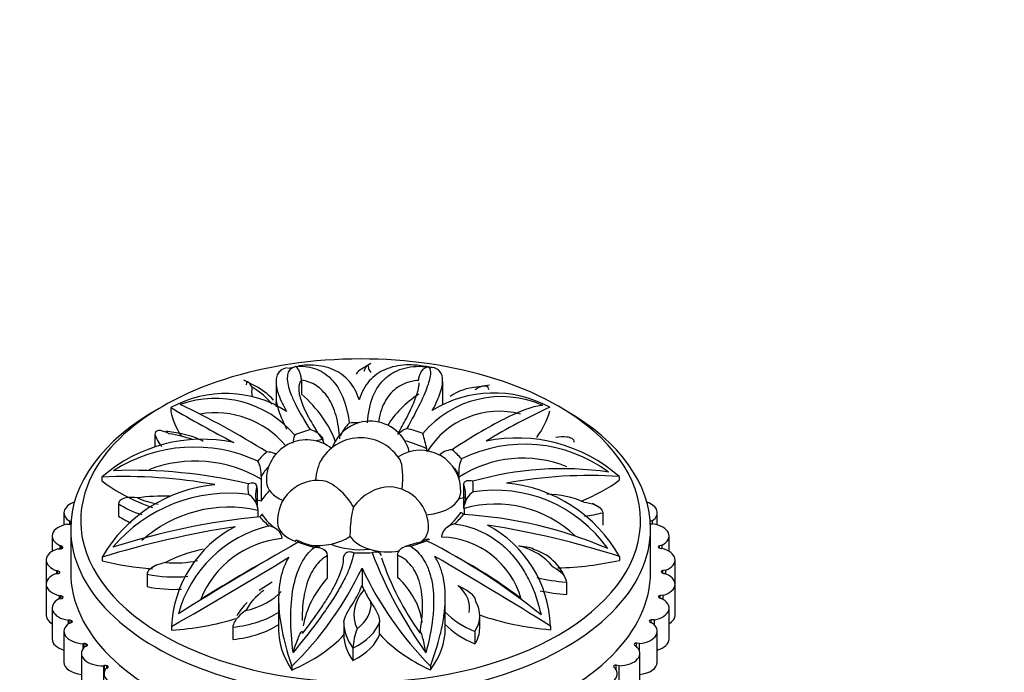
# Model space of a CAD drawing. Units: millimetres. Extents: x 0 to 1453, y 0 to 1728.
# Drawn here: x 272 to 311, y 565 to 591 of the extents above; entities that cross this region are included whole.
import ezdxf
from ezdxf import colors
from ezdxf.entities.mleader import LeaderData, LeaderLine
from ezdxf.math import Vec2, Vec3

# ---------------------------------------------------------------- set-up
doc = ezdxf.new("R2010")
doc.units = ezdxf.units.MM
doc.layers.add('DV7_Défaut', color=7, linetype='Continuous')
doc.layers.add('Défaut', color=7, linetype='Continuous')

# ---------------------------------------------------------------- blocks, each defined once
blk = doc.blocks.new('_DOT')
at = {"color": 0}
blk.add_line((0, 0), (-1, 0), dxfattribs=at)
at = {"color": 0, "const_width": 0.333}
blk.add_lwpolyline([(-0.1665, 0, 1), (0.1665, 0, 1)], format="xyb", close=True, dxfattribs=at)
blk = doc.blocks.new('SE6')
at = {"layer": 'DV7_Défaut', "color": 7, "linetype": 'Continuous'}
for p, q in [((282.837, 576.908), (282.598, 576.862)), ((285.884, 577.06), (285.515, 576.844)), ((288.316, 576.896), (288.153, 576.932)), ((281.287, 576.18), (280.846, 576.407)), ((283.133, 576.409), (283.134, 576.39)), ((283.134, 576.39), (283.134, 575.848)), ((282.124, 576.281), (282.124, 575.639)), ((288.733, 575.422), (288.733, 576.348)), ((290.592, 576.211), (290.094, 576.132)), ((282.124, 575.639), (282.124, 575.353)), ((277.953, 575.316), (277.953, 575.167)), ((277.319, 574.253), (277.319, 573.763)), ((284.013, 573.962), (283.995, 574.064)), ((284.013, 573.962), (284.013, 573.89)), ((288.122, 573.57), (288.107, 573.683)), ((275.212, 572.563), (275.212, 572.414)), ((281.536, 572.592), (281.531, 572.481)), ((289.378, 572.558), (289.371, 572.674)), ((289.378, 572.558), (289.378, 572.504)), ((295.736, 572.585), (295.736, 572.436)), ((281.37, 572.104), (281.367, 572.198)), ((281.37, 572.104), (281.37, 571.425)), ((281.531, 572.481), (281.531, 571.603)), ((289.565, 572.284), (289.562, 572.193)), ((289.562, 572.193), (289.562, 571.314)), ((275.879, 571.506), (275.879, 571.016)), ((281.393, 571.35), (281.397, 571.239)), ((289.378, 571.699), (289.378, 571.684)), ((289.589, 571.32), (289.592, 571.436)), ((289.589, 571.32), (289.589, 571.075)), ((295.012, 571.322), (294.673, 571.516)), ((273.713, 571.145), (273.713, 570.666)), ((281.397, 571.239), (281.397, 570.976)), ((295.08, 571.149), (295.08, 570.659)), ((297.245, 570.666), (297.245, 571.145)), ((273.828, 570.694), (273.95, 570.691)), ((273.941, 570.691), (273.941, 570.809)), ((273.973, 570.8), (273.941, 570.809)), ((273.973, 570.692), (273.973, 570.8)), ((297.058, 570.836), (296.968, 570.806)), ((297.035, 570.702), (297.071, 570.705)), ((297.058, 570.704), (297.058, 570.836)), ((273.245, 570.225), (273.245, 569.617)), ((273.979, 570.511), (273.979, 568.796)), ((282.345, 570.233), (282.357, 570.124)), ((288.699, 570.186), (288.711, 570.3)), ((296.979, 568.796), (296.979, 570.511)), ((297.713, 569.617), (297.713, 570.225)), ((273.562, 569.722), (273.562, 569.84)), ((273.596, 569.834), (273.562, 569.84)), ((273.596, 569.724), (273.596, 569.834)), ((273.647, 569.804), (273.647, 569.736)), ((283.86, 569.77), (283.619, 569.83)), ((287.727, 569.95), (287.239, 569.809)), ((297.443, 569.864), (297.329, 569.838)), ((297.329, 569.749), (297.329, 569.838)), ((297.443, 569.728), (297.443, 569.864)), ((273.479, 569.718), (273.601, 569.724)), ((275.222, 569.388), (275.222, 569.239)), ((284.137, 569.541), (284.153, 569.436)), ((284.153, 569.436), (284.153, 568.558)), ((284.8, 569.339), (284.819, 569.443)), ((286.946, 569.461), (286.964, 569.57)), ((286.946, 569.461), (286.946, 568.587)), ((295.746, 569.41), (295.746, 569.261)), ((297.387, 569.734), (297.423, 569.733)), ((273.009, 569.276), (273.009, 568.317)), ((277.357, 569.073), (277.071, 568.877)), ((297.95, 568.317), (297.95, 569.276)), ((273.374, 568.722), (273.493, 568.739)), ((273.426, 568.729), (273.426, 568.851)), ((273.462, 568.847), (273.426, 568.851)), ((273.462, 568.734), (273.462, 568.847)), ((273.519, 568.822), (273.519, 568.745)), ((277.011, 568.71), (277.011, 568.22)), ((285.534, 568.955), (285.534, 568.252)), ((297.584, 568.87), (297.465, 568.854)), ((297.465, 568.753), (297.465, 568.854)), ((297.497, 568.746), (297.532, 568.742)), ((297.584, 568.722), (297.584, 568.87)), ((273.009, 568.317), (273.009, 567.092)), ((281.966, 568.392), (281.459, 568.059)), ((293.639, 568.402), (293.639, 567.912)), ((297.95, 567.092), (297.95, 568.317)), ((273.535, 567.733), (273.535, 567.86)), ((273.571, 567.859), (273.535, 567.86)), ((273.571, 567.741), (273.571, 567.859)), ((273.634, 567.839), (273.634, 567.756)), ((297.479, 567.875), (297.358, 567.868)), ((297.358, 567.76), (297.358, 567.868)), ((297.479, 567.708), (297.479, 567.875)), ((273.515, 567.729), (273.629, 567.754)), ((282.226, 567.691), (282.226, 566.509)), ((288.835, 567.093), (288.835, 567.735)), ((297.362, 567.759), (297.396, 567.752)), ((273.245, 567.368), (273.245, 566.143)), ((288.835, 566.564), (288.835, 567.093)), ((290.203, 566.568), (290.203, 567.058)), ((297.713, 566.143), (297.713, 567.368)), ((273.924, 566.89), (273.888, 566.888)), ((273.888, 566.747), (273.888, 566.888)), ((273.9, 566.756), (274.007, 566.791)), ((273.924, 566.764), (273.924, 566.89)), ((273.991, 566.875), (273.991, 566.786)), ((277.981, 566.642), (277.981, 566.492)), ((284.814, 566.793), (284.814, 566.303)), ((286.234, 566.336), (286.234, 566.825)), ((293.005, 566.658), (293.005, 566.508)), ((296.985, 566.793), (297.018, 566.784)), ((297.008, 566.786), (297.008, 566.902)), ((297.13, 566.898), (297.008, 566.902)), ((297.13, 566.695), (297.13, 566.898)), ((273.713, 566.447), (273.713, 565.223)), ((280.412, 566.616), (280.412, 566.126)), ((290.012, 566.438), (290.012, 565.948)), ((297.245, 565.223), (297.245, 566.447)), ((274.511, 565.96), (274.476, 565.955)), ((274.476, 565.775), (274.476, 565.955)), ((274.511, 565.816), (274.511, 565.96)), ((274.521, 565.826), (274.618, 565.869)), ((274.581, 565.951), (274.581, 565.853)), ((296.374, 565.868), (296.404, 565.856)), ((296.424, 565.839), (296.424, 565.974)), ((296.544, 565.96), (296.424, 565.974)), ((296.544, 565.656), (296.544, 565.96)), ((274.403, 565.575), (274.403, 564.35)), ((285.171, 565.784), (285.171, 565.295)), ((296.555, 564.35), (296.555, 565.575)), ((275.322, 565.088), (275.289, 565.08)), ((275.289, 563.855), (275.289, 565.08)), ((275.322, 564.877), (275.322, 565.088)), ((275.394, 565.085), (275.394, 564.973)), ((288.248, 565.065), (288.248, 564.916)), ((295.617, 564.919), (295.617, 565.103)), ((295.732, 565.08), (295.617, 565.103)), ((295.732, 563.855), (295.732, 565.08)), ((275.365, 564.956), (275.45, 565.006)), ((282.748, 565.059), (282.748, 564.91)), ((295.517, 565.041), (295.517, 565.031)), ((295.542, 565.002), (295.568, 564.988))]:
    blk.add_line(p, q, dxfattribs=at)
for centre, radius, start, end in [((285.763, 576.355), 0.548, 116.933, 148.3391), ((287.888, 575.65), 1.31, 78.3309, 89.4701), ((280.123, 573.914), 2.547, 41.9379, 62.8117), ((290.279, 573.884), 2.256, 94.7242, 123.8102), ((280.122, 571.385), 4.49, 57.4006, 118.8872), ((279.716, 571.547), 4.135, 40.408, 109.6682), ((291.059, 571.725), 4.026, 65.928, 140.5391), ((290.764, 571.257), 4.638, 61.4945, 121.775), ((309.315, 628.917), 62.102, 239.66803, 242.29698), ((263.545, 544.39), 34.389, 58.0258, 64.5465), ((303.682, 552.221), 25.469, 114.8522, 121.2772), ((279.713, 571.471), 3.64, 40.161, 99.5607), ((290.963, 571.849), 3.321, 75.0072, 148.7871), ((285.855, 573.178), 1.6, 13.9282, 159.6493), ((286.075, 573.606), 1.515, 133.7274, 157.9211), ((279.209, 567.978), 6.083, 78.2793, 131.0754), ((249.489, 581.059), 34.068, 347.8891, 348.4316), ((285.479, 572.29), 1.831, 31.4354, 147.5925), ((261.009, 566.957), 27.92, 13.9392, 15.2147), ((291.681, 567.962), 6.15, 48.7455, 101.4641), ((278.879, 567.781), 5.97, 65.002, 122.4976), ((283.34, 572.438), 1.6, 51.3844, 182.8417), ((291.97, 568.237), 5.626, 53.5671, 116.2466), ((287.851, 572.026), 1.6, 357.1583, 123.589), ((290.651, 572.755), 1.283, 155.7242, 183.6346), ((291.913, 568.663), 4.648, 67.9022, 123.0654), ((278.922, 568.065), 5.13, 59.4282, 111.0454), ((280.336, 572.639), 1.201, 357.7836, 27.4209), ((293.478, 560.005), 12.889, 81.8246, 105.9975), ((276.088, 552.16), 20.423, 79.8195, 92.4577), ((276.43, 552.917), 19.913, 76.6775, 92.1803), ((294.561, 554.235), 18.388, 86.336, 100.3392), ((280.24, 566.493), 5.793, 95.3738, 150.0119), ((283.781, 570.829), 1.6, 82.7891, 182.8417), ((286.569, 570.574), 1.6, 357.1583, 87.294), ((290.722, 566.586), 5.764, 29.3443, 84.6345), ((280.275, 565.853), 6.068, 82.8262, 139.6916), ((280.629, 571.209), 0.778, 10.4775, 58.7091), ((290.366, 571.316), 0.784, 122.9244, 171.1812), ((290.808, 566.557), 5.486, 35.2793, 99.101), ((280.247, 566.225), 5.144, 77.0845, 132.0622), ((290.831, 566.915), 4.576, 46.3728, 105.7488), ((284.123, 543.536), 27.577, 95.5054, 107.8981), ((283.4, 572.367), 2.245, 214.2837, 236.6675), ((287.742, 572.209), 2.004, 304.4479, 328.9411), ((288.617, 554.268), 16.834, 66.6593, 86.8012), ((286.623, 531.701), 39.374, 98.9464, 106.8305), ((282.675, 566.431), 4.699, 117.5771, 177.4273), ((282.961, 565.883), 4.869, 103.1402, 165.042), ((288.321, 566.509), 4.687, 1.8202, 62.1018), ((285.656, 538.511), 32.505, 71.9147, 81.4045), ((288.606, 566.823), 3.364, 15.4287, 88.4256), ((341.34, 467.161), 118.217, 119.56667, 122.25048), ((282.731, 566.264), 3.879, 95.5369, 157.9473), ((284.493, 573.373), 3.649, 245.0316, 256.1503), ((286.912, 572.508), 2.686, 287.6795, 297.1297), ((276.19, 546.685), 26.214, 51.1505, 62.9937), ((188.802, 723.249), 180.219, 299.65896, 301.37706), ((302.837, 576.086), 18.119, 201.0879, 215.3836), ((194.68, 408.414), 186.303, 58.14497, 59.79155), ((280.413, 552.837), 18.783, 52.4909, 61.979), ((291.77, 567.801), 1.977, 19.6329, 74.1838), ((307.874, 522.528), 53.54, 119.0318, 122.463), ((297.238, 573.077), 11.548, 198.7825, 215.3992), ((273.202, 574.83), 13.66, 314.3332, 334.5239), ((298.201, 574.9), 13.993, 205.1452, 224.6584), ((285.161, 567.953), 0.478, 19.1163, 38.7542), ((287.769, 565.614), 2.603, 159.0834, 176.2567)]:
    blk.add_arc(centre, radius, start, end, dxfattribs=at)
for centre, major_axis, ratio, start_param, end_param in [((285.479, 570.837), (11.1, 0), 0.57735, 0.785398, 2.801074), ((281.779, 575.873), (-4.366, 0), 0.57735, 3.479835, 3.548525), ((283.883, 575.923), (2.727, 0), 0.57735, 3.015765, 3.251243), ((278.338, 574.522), (3.966, 0), 0.57735, 0.415496, 0.772811), ((275.322, 572.885), (9.347, 0), 0.57735, 0.205139, 0.581214), ((293.019, 573.29), (6.863, 0), 0.57735, 2.437886, 2.799875), ((285.479, 570.511), (-11.5, 0), 0.57735, 5.480241, 6.283185), ((285.479, 570.837), (11.1, 0), 0.57735, 0, 0.785398), ((285.141, 575.659), (-7.238, 0), 0.57735, 0.118056, 0.363452), ((285.468, 575.84), (7.595, 0), 0.57735, 5.883256, 6.132793), ((285.479, 570.511), (-11.5, 0), 0.57735, 3.141593, 3.926991), ((285.479, 572.134), (-4.47, 0), 0.57735, -1.109491, -0.945921), ((285.479, 572.134), (-4.47, 0), 0.57735, 4.728477, 4.813666), ((285.479, 572.134), (4.47, 0), 0.57735, 0.984905, 1.148474), ((280.4, 574.564), (-3.127, 0), 0.57735, 0.172813, 0.455347), ((276.811, 572.076), (3.966, 0), 0.57735, 1.043299, 1.29641), ((285.479, 571.817), (-4.165, 0), 0.57735, -1.206331, -1.132561), ((285.479, 571.817), (4.165, 0), 0.57735, 0.888064, 1.137526), ((285.479, 572.134), (-4.47, 0), 0.57735, -0.585892, -0.422322), ((284.271, 572.374), (-0.082, -1.181), 0.497616, 3.884579, 4.702862), ((285.479, 572.134), (4.47, 0), 0.57735, 0.461306, 0.624875), ((285.479, 570.837), (11.1, 0), 0.57735, 2.801074, 3.247436), ((285.479, 571.817), (-4.165, 0), 0.57735, -0.505381, -0.32821), ((286.818, 572.141), (-0.131, -1.177), 0.261665, 1.543997, 2.816188), ((285.479, 571.817), (4.165, 0), 0.57735, 0.364465, 0.482495), ((281.011, 574.915), (-7.238, 0), 0.57735, 0.641654, 1.020152), ((285.479, 572.134), (4.47, 0), 0.57735, 3.0793, 3.242869), ((285.479, 571.817), (4.165, 0), 0.57735, 2.982459, 3.336982), ((283.34, 572.385), (1.599, 0), 0.57735, 3.170243, 4.084945), ((284.52, 571.465), (0.772, -0.897), 0.423091, 1.129036, 2.703249), ((286.095, 571.321), (-0.999, -0.635), 0.568916, 3.821617, 5.377409), ((285.479, 571.817), (-4.165, 0), 0.57735, 2.982459, 3.336982), ((285.479, 572.134), (-4.47, 0), 0.57735, 3.0793, 3.242869), ((289.802, 575.173), (7.595, 0), 0.57735, 5.335542, 5.609194), ((277.606, 569.517), (3.966, 0), 0.57735, 1.494187, 1.820009), ((278.278, 572.99), (-2.727, 0), 0.57735, 0.921369, 1.261598), ((285.479, 570.837), (-4.165, 0), 0.57735, -0.519478, -0.323969), ((287.851, 571.973), (-1.599, 0), 0.57735, 1.723189, 3.112942), ((292.928, 568.293), (-6.863, 0), 0.57735, -1.071787, -1.027075), ((292.681, 570.318), (2.727, 0), 0.57735, 0.921369, 1.504598), ((274.572, 571.145), (0.859, 0), 0.57735, 2.116594, 3.886838), ((278.278, 572.664), (-3.127, 0), 0.57735, 0.696412, 1.077964), ((277.329, 566.783), (-9.347, 0), 0.57735, 4.246179, 4.270936), ((285.175, 570.701), (0.069, 0.751), 0.127728, 0.463435, 2.278156), ((296.387, 571.145), (-0.859, 0), 0.57735, 2.468701, 4.166591), ((278.278, 572.174), (-3.127, 0), 0.57735, 0.696412, 0.909973), ((285.479, 572.134), (-4.47, 0), 0.57735, 0.461306, 0.624875), ((285.479, 572.134), (4.47, 0), 0.57735, -0.585892, -0.422322), ((293.352, 573.464), (4.366, 0), 0.57735, 4.945601, 5.119321), ((274.104, 570.225), (0.859, 0), 0.57735, 1.897503, 4.029638), ((273.955, 570.737), (-0.08, 0), 0.57735, 1.516717, 1.940313), ((273.937, 570.758), (0.08, 0), 0.57735, 0.858874, 1.108035), ((285.479, 570.837), (11.1, 0), 0.57735, 3.247436, 6.249575), ((283.781, 570.776), (1.599, 0), 0.57735, 3.170243, 4.135474), ((285.479, 570.837), (11.1, 0), 0.57735, 6.249575, 6.283185), ((297.026, 570.748), (-0.08, 0), 0.57735, 0.859354, 1.679233), ((296.855, 570.225), (-0.859, 0), 0.57735, 2.325902, 4.458037), ((285.479, 570.511), (-11.5, 0), 0.57735, 0, 3.141593), ((283.781, 570.776), (1.599, 0), 0.57735, 4.486933, 5.637091), ((286.569, 570.521), (-1.599, 0), 0.57735, 0.331935, 1.855833), ((286.569, 570.521), (-1.599, 0), 0.57735, 2.563994, 3.112942), ((273.571, 569.79), (0.08, 0), 0.57735, 0.31852, 1.250834), ((273.594, 569.77), (-0.08, 0), 0.57735, 1.659517, 3.979456), ((285.479, 572.134), (-4.47, 0), 0.57735, 0.984905, 1.148474), ((285.479, 570.837), (2, 0), 0.57735, 4.083863, 4.891063), ((285.479, 572.134), (4.47, 0), 0.57735, -1.109491, -0.945921), ((290.559, 568.418), (2.727, 0), 0.57735, 0.397771, 1.116548), ((297.358, 569.795), (0.08, 0), 0.57735, 1.945116, 4.265056), ((297.39, 569.78), (-0.08, 0), 0.57735, 0.60412, 1.536434), ((273.867, 569.276), (0.859, 0), 0.57735, 2.040302, 4.172437), ((280.511, 567.531), (-3.966, 0), 0.57735, 5.04155, 5.4852), ((285.479, 572.134), (4.47, 0), 0.57735, 4.650096, 4.813666), ((297.091, 569.276), (-0.859, 0), 0.57735, 2.183102, 4.315237), ((278.078, 573.079), (-7.238, 0), 0.57735, 1.165253, 1.452593), ((278.085, 570.732), (-2.727, 0), 0.57735, 1.444968, 1.915593), ((292.977, 573.344), (-7.595, 0), 0.57735, 1.613507, 1.944003), ((273.867, 568.317), (0.859, 0), 0.57735, 2.183102, 4.315237), ((273.447, 568.801), (0.08, 0), 0.57735, 0.46132, 1.393634), ((273.475, 568.784), (-0.08, 0), 0.57735, 1.802316, 4.122256), ((285.479, 568.796), (-11.5, 0), 0.57735, 0, 3.141593), ((278.085, 570.406), (3.127, 0), 0.57735, 4.361603, 4.884467), ((281.073, 566.537), (-6.863, 0), 0.57735, 3.20778, 3.685314), ((297.484, 568.809), (0.08, 0), 0.57735, 1.802316, 4.122256), ((297.511, 568.791), (-0.08, 0), 0.57735, 0.46132, 1.393634), ((297.091, 568.317), (-0.859, 0), 0.57735, 2.040302, 4.172437), ((278.085, 569.916), (-3.127, 0), 0.57735, 1.22001, 1.665424), ((292.502, 566.132), (9.347, 0), 0.57735, 2.675383, 3.04271), ((287.076, 567.385), (-2.727, 0), 0.57735, 3.015765, 3.734542), ((294.147, 570.905), (-4.366, 0), 0.57735, 1.176092, 1.45413), ((273.569, 567.813), (0.08, 0), 0.57735, 0.60412, 1.536434), ((273.6, 567.797), (-0.08, 0), 0.57735, 1.945116, 4.265056), ((284.748, 566.649), (-3.966, 0), 0.57735, 5.613537, 6.008799), ((279.874, 568.721), (2.727, 0), 0.57735, 5.11016, 5.828937), ((289.18, 567.109), (3.966, 0), 0.57735, 2.689087, 3.390805), ((292.988, 569.158), (-7.595, 0), 0.57735, 0.241507, 0.362065), ((294.147, 570.415), (-4.366, 0), 0.57735, 1.208365, 1.45413), ((297.365, 567.822), (0.08, 0), 0.57735, 1.659517, 3.979456), ((274.104, 567.368), (0.859, 0), 0.57735, 2.325902, 4.458037), ((284.748, 566.323), (-4.366, 0), 0.57735, 5.75515, 5.984209), ((283.165, 567.496), (-2.727, 0), 0.57735, 2.492166, 3.210943), ((287.076, 567.058), (-3.127, 0), 0.57735, 2.790807, 3.473451), ((296.855, 567.368), (-0.859, 0), 0.57735, 1.897503, 4.029638), ((297.387, 567.803), (-0.08, 0), 0.57735, 0.31852, 1.250834), ((273.867, 567.092), (0.859, 0), 0.57735, 3.141593, 3.901793), ((279.874, 568.395), (3.127, 0), 0.57735, 4.885202, 5.567846), ((292.62, 568.459), (-4.366, 0), 0.57735, 0.519162, 0.930531), ((294.143, 570.844), (-7.595, 0), 0.57735, 1.025227, 1.420404), ((297.091, 567.092), (-0.859, 0), 0.57735, 2.381393, 3.141593), ((274.572, 566.447), (0.859, 0), 0.57735, 2.468701, 4.600836), ((273.932, 566.844), (0.08, 0), 0.57735, 0.746919, 1.679233), ((273.967, 566.831), (-0.08, 0), 0.57735, 2.087916, 4.407855), ((277.128, 570.642), (7.238, 0), 0.57735, 4.830445, 5.19999), ((279.874, 567.905), (3.127, 0), 0.57735, 4.885202, 5.567846), ((289.18, 566.782), (4.366, 0), 0.57735, 3.137156, 3.548525), ((283.165, 567.17), (3.127, 0), 0.57735, 5.408801, 6.091445), ((292.62, 567.969), (-4.366, 0), 0.57735, 0.519162, 0.930531), ((296.387, 566.447), (-0.859, 0), 0.57735, 1.754703, 3.886838), ((297.004, 566.856), (0.08, 0), 0.57735, 1.516717, 3.836657), ((297.021, 566.834), (-0.08, 0), 0.57735, 0.175721, 1.108035), ((289.821, 566.509), (7.595, 0), 0.57735, 3.141593, 3.514799), ((278.416, 568.258), (7.238, 0), 0.57735, 5.354043, 5.796558), ((289.18, 566.292), (4.366, 0), 0.57735, 3.137156, 3.548525), ((283.165, 566.68), (3.127, 0), 0.57735, 5.408801, 6.091445), ((292.988, 568.342), (-7.595, 0), 0.57735, 0.475235, 0.896805), ((281.597, 566.564), (-7.238, 0), 0.57735, 2.736049, 3.141593), ((287.076, 566.568), (-3.127, 0), 0.57735, 2.790807, 3.141593), ((274.104, 566.143), (0.859, 0), 0.57735, 3.141593, 4.240016), ((274.531, 565.915), (0.08, 0), 0.57735, 0.889719, 1.822033), ((274.569, 565.906), (-0.08, 0), 0.57735, 2.230715, 4.550655), ((295.697, 565.575), (-0.859, 0), 0.57735, 1.611903, 3.744038), ((296.408, 565.929), (0.08, 0), 0.57735, 1.373917, 3.693857), ((296.42, 565.906), (-0.08, 0), 0.57735, 0.032921, 0.965235), ((296.855, 566.143), (-0.859, 0), 0.57735, 2.043169, 3.141593), ((275.262, 565.575), (0.859, 0), 0.57735, 2.611501, 4.743636), ((274.572, 565.223), (0.859, 0), 0.57735, 3.141593, 4.514706), ((275.353, 565.045), (0.08, 0), 0.57735, 1.032519, 1.964833), ((275.392, 565.038), (-0.08, 0), 0.57735, 2.373515, 4.693455), ((295.59, 565.06), (0.08, 0), 0.57735, 1.231118, 3.551057), ((296.387, 565.223), (-0.859, 0), 0.57735, 1.754703, 3.141593), ((276.16, 564.768), (0.859, 0), 0.57735, 2.754301, 4.886436), ((294.799, 564.768), (-0.859, 0), 0.57735, 1.469104, 3.601239), ((295.596, 565.036), (0.08, 0), 0.57735, 3.031714, 3.964028)]:
    blk.add_ellipse(centre, major_axis=major_axis, ratio=ratio, start_param=start_param, end_param=end_param, dxfattribs=at)
for points, knots in [([(282.564, 576.896), (282.468, 576.879), (282.386, 576.846), (282.27, 576.759), (282.229, 576.713), (282.165, 576.601), (282.143, 576.536), (282.11, 576.316), (282.13, 576.137), (282.23, 575.811), (282.276, 575.692), (282.391, 575.442), (282.46, 575.309), (282.541, 575.167)], [0, 0, 0, 0, 0.183439, 0.183439, 0.319533, 0.319533, 0.455626, 0.455626, 0.727813, 0.727813, 0.863907, 0.863907, 1, 1, 1, 1]), ([(283.49, 574.445), (283.254, 574.809), (283.059, 575.138), (282.835, 575.584), (282.773, 575.724), (282.675, 575.981), (282.639, 576.098), (282.592, 576.313), (282.581, 576.41), (282.584, 576.58), (282.598, 576.653), (282.672, 576.839), (282.767, 576.917), (282.894, 576.947)], [0, 0, 0, 0, 0.25, 0.25, 0.375, 0.375, 0.5, 0.5, 0.625, 0.625, 0.75, 0.75, 1, 1, 1, 1]), ([(282.894, 576.947), (283.159, 576.976), (283.414, 576.951), (283.889, 576.791), (284.111, 576.652), (284.486, 576.272), (284.644, 576.03), (284.891, 575.433), (284.976, 575.09), (285.027, 574.701)], [0, 0, 0, 0, 0.25, 0.25, 0.5, 0.5, 0.75, 0.75, 1, 1, 1, 1]), ([(283.133, 576.409), (283.132, 576.433), (283.13, 576.461), (283.121, 576.516), (283.116, 576.542), (283.099, 576.615), (283.087, 576.653), (283.052, 576.753), (283.029, 576.801), (282.987, 576.875), (282.966, 576.902), (282.928, 576.938), (282.911, 576.947), (282.894, 576.947)], [0, 0, 0, 0, 0.0625, 0.0625, 0.125, 0.125, 0.25, 0.25, 0.5, 0.5, 0.75, 0.75, 1, 1, 1, 1]), ([(285.424, 575.63), (285.333, 575.92), (285.199, 576.162), (284.939, 576.46), (284.842, 576.549), (284.632, 576.702), (284.519, 576.766), (284.16, 576.923), (283.889, 576.983), (283.419, 577.006), (283.226, 576.997), (283.029, 576.969)], [0, 0, 0, 0, 0.273762, 0.273762, 0.410643, 0.410643, 0.547524, 0.547524, 0.821287, 0.821287, 1, 1, 1, 1]), ([(287.882, 576.975), (287.675, 577.004), (287.474, 577.015), (287.133, 577), (286.99, 576.982), (286.714, 576.923), (286.582, 576.882), (286.213, 576.724), (286, 576.574), (285.735, 576.274), (285.657, 576.16), (285.523, 575.913), (285.468, 575.777), (285.424, 575.63)], [0, 0, 0, 0, 0.179665, 0.179665, 0.316388, 0.316388, 0.45311, 0.45311, 0.726555, 0.726555, 0.863278, 0.863278, 1, 1, 1, 1]), ([(285.622, 576.764), (285.653, 576.853), (285.687, 576.931), (285.736, 576.988), (285.752, 576.997), (285.778, 576.973), (285.788, 576.936), (285.788, 576.87)], [0, 0, 0, 0, 0.5, 0.5, 0.75, 0.75, 1, 1, 1, 1]), ([(285.757, 574.71), (285.78, 575.107), (285.849, 575.455), (286.03, 575.907), (286.104, 576.046), (286.274, 576.292), (286.37, 576.4), (286.583, 576.588), (286.702, 576.669), (286.956, 576.8), (287.091, 576.85), (287.516, 576.958), (287.83, 576.973), (288.156, 576.933)], [0, 0, 0, 0, 0.25, 0.25, 0.375, 0.375, 0.5, 0.5, 0.625, 0.625, 0.75, 0.75, 1, 1, 1, 1]), ([(288.156, 576.933), (288.215, 576.912), (288.248, 576.842), (288.252, 576.608), (288.22, 576.44), (288.083, 576.023), (287.979, 575.772), (287.692, 575.181), (287.516, 574.853), (287.311, 574.488)], [0, 0, 0, 0, 0.25, 0.25, 0.5, 0.5, 0.75, 0.75, 1, 1, 1, 1]), ([(287.787, 576.415), (287.787, 576.439), (287.789, 576.467), (287.798, 576.522), (287.805, 576.548), (287.827, 576.62), (287.844, 576.657), (287.895, 576.755), (287.929, 576.8), (287.996, 576.871), (288.03, 576.896), (288.094, 576.928), (288.126, 576.935), (288.156, 576.933)], [0, 0, 0, 0, 0.0625, 0.0625, 0.125, 0.125, 0.25, 0.25, 0.5, 0.5, 0.75, 0.75, 1, 1, 1, 1]), ([(288.322, 575.199), (288.477, 575.479), (288.586, 575.725), (288.687, 576.048), (288.71, 576.148), (288.734, 576.329), (288.736, 576.41), (288.71, 576.628), (288.653, 576.738), (288.475, 576.882), (288.354, 576.917), (288.21, 576.914)], [0, 0, 0, 0, 0.25, 0.25, 0.375, 0.375, 0.5, 0.5, 0.75, 0.75, 1, 1, 1, 1]), ([(283.134, 576.39), (283.064, 576.321), (283.026, 576.218), (283.022, 576.01), (283.03, 575.93), (283.065, 575.755), (283.092, 575.659), (283.167, 575.452), (283.213, 575.34), (283.327, 575.1), (283.394, 574.97), (283.619, 574.568), (283.802, 574.277), (284.013, 573.962)], [0, 0, 0, 0, 0.25, 0.25, 0.375, 0.375, 0.5, 0.5, 0.625, 0.625, 0.75, 0.75, 1, 1, 1, 1]), ([(284.653, 574.073), (284.63, 574.414), (284.581, 574.722), (284.464, 575.136), (284.418, 575.266), (284.311, 575.507), (284.251, 575.616), (284.119, 575.815), (284.047, 575.904), (283.89, 576.062), (283.805, 576.131), (283.538, 576.305), (283.342, 576.378), (283.133, 576.409)], [0, 0, 0, 0, 0.25, 0.25, 0.375, 0.375, 0.5, 0.5, 0.625, 0.625, 0.75, 0.75, 1, 1, 1, 1]), ([(287.787, 576.396), (287.536, 576.377), (287.305, 576.316), (286.995, 576.155), (286.897, 576.09), (286.718, 575.937), (286.638, 575.849), (286.494, 575.653), (286.431, 575.544), (286.324, 575.302), (286.279, 575.169), (286.225, 574.943), (286.208, 574.855), (286.195, 574.764)], [0, 0, 0, 0, 0.302775, 0.302775, 0.454162, 0.454162, 0.605549, 0.605549, 0.756936, 0.756936, 0.908324, 0.908324, 1, 1, 1, 1]), ([(281.177, 576.121), (281.127, 576.207), (281.078, 576.282), (281.012, 576.336), (280.992, 576.345), (280.958, 576.319), (280.946, 576.282), (280.946, 576.217)], [0, 0, 0, 0, 0.5, 0.5, 0.75, 0.75, 1, 1, 1, 1]), ([(286.965, 574.278), (287.081, 574.488), (287.187, 574.684), (287.351, 575.003), (287.414, 575.131), (287.525, 575.371), (287.574, 575.482), (287.657, 575.688), (287.691, 575.783), (287.746, 575.957), (287.767, 576.036), (287.796, 576.182), (287.803, 576.247), (287.803, 576.302)], [0, 0, 0, 0, 0.214409, 0.214409, 0.3687, 0.3687, 0.52299, 0.52299, 0.67728, 0.67728, 0.831571, 0.831571, 1, 1, 1, 1]), ([(290.028, 576.038), (290.132, 576.106), (290.24, 576.162), (290.39, 576.188), (290.439, 576.187), (290.517, 576.147), (290.547, 576.104), (290.547, 576.039)], [0, 0, 0, 0, 0.5, 0.5, 0.75, 0.75, 1, 1, 1, 1]), ([(282.128, 575.446), (282.128, 575.487), (282.129, 575.514), (282.132, 575.541), (282.134, 575.542), (282.142, 575.529), (282.149, 575.498), (282.177, 575.383), (282.205, 575.278), (282.275, 575.064), (282.317, 574.954), (282.418, 574.726), (282.476, 574.61), (282.541, 574.465)], [0, 0, 0, 0, 0.0625, 0.0625, 0.125, 0.125, 0.25, 0.25, 0.5, 0.5, 0.75, 0.75, 1, 1, 1, 1]), ([(292.701, 575.401), (292.537, 575.397), (292.341, 575.352), (291.872, 575.19), (291.595, 575.07), (290.982, 574.769), (290.643, 574.587), (289.9, 574.155), (289.51, 573.914), (289.104, 573.644)], [0, 0, 0, 0, 0.25, 0.25, 0.5, 0.5, 0.75, 0.75, 1, 1, 1, 1]), ([(283.995, 574.064), (283.979, 574.105), (283.95, 574.146), (283.878, 574.223), (283.836, 574.259), (283.699, 574.357), (283.595, 574.409), (283.49, 574.445)], [0, 0, 0, 0, 0.25, 0.25, 0.5, 0.5, 1, 1, 1, 1]), ([(286.94, 574.259), (286.965, 574.283), (286.991, 574.305), (287.107, 574.394), (287.208, 574.449), (287.311, 574.488)], [0, 0, 0, 0, 0.2389551, 0.2389551, 1, 1, 1, 1]), ([(277.885, 574.28), (277.767, 574.341), (277.649, 574.39), (277.486, 574.409), (277.434, 574.406), (277.35, 574.362), (277.319, 574.319), (277.319, 574.253)], [0, 0, 0, 0, 0.5, 0.5, 0.75, 0.75, 1, 1, 1, 1]), ([(279.234, 573.977), (279.178, 574.007), (278.809, 574.202), (278.226, 574.326), (277.783, 574.372), (277.754, 574.375)], [0, 0, 0, 0, 0.124879, 0.950933, 1, 1, 1, 1]), ([(293.215, 574.138), (293.365, 574.167), (293.517, 574.182), (293.729, 574.152), (293.797, 574.133), (293.907, 574.064), (293.948, 574.01), (293.948, 573.945)], [0, 0, 0, 0, 0.5, 0.5, 0.75, 0.75, 1, 1, 1, 1]), ([(282.143, 573.458), (282.118, 573.474), (282.09, 573.489), (281.97, 573.538), (281.864, 573.558), (281.755, 573.561)], [0, 0, 0, 0, 0.2519802, 0.2519802, 1, 1, 1, 1]), ([(289.104, 573.644), (288.995, 573.638), (288.89, 573.615), (288.711, 573.534), (288.634, 573.476), (288.613, 573.401)], [0, 0, 0, 0, 0.5, 0.5, 1, 1, 1, 1]), ([(281.367, 572.198), (281.364, 572.234), (281.349, 572.26), (281.305, 572.298), (281.277, 572.31), (281.18, 572.33), (281.101, 572.322), (281.018, 572.295)], [0, 0, 0, 0, 0.25, 0.25, 0.5, 0.5, 1, 1, 1, 1]), ([(289.926, 572.395), (289.84, 572.419), (289.759, 572.425), (289.625, 572.393), (289.571, 572.355), (289.565, 572.284)], [0, 0, 0, 0, 0.5, 0.5, 1, 1, 1, 1]), ([(276.628, 571.736), (276.474, 571.754), (276.317, 571.761), (276.102, 571.722), (276.032, 571.7), (275.92, 571.626), (275.879, 571.571), (275.879, 571.506)], [0, 0, 0, 0, 0.5, 0.5, 0.75, 0.75, 1, 1, 1, 1]), ([(294.33, 571.572), (294.485, 571.554), (294.641, 571.521), (294.857, 571.425), (294.927, 571.385), (295.038, 571.281), (295.08, 571.215), (295.08, 571.149)], [0, 0, 0, 0, 0.5, 0.5, 0.75, 0.75, 1, 1, 1, 1]), ([(281.591, 571.024), (281.59, 571.028), (281.589, 571.032), (281.584, 571.05), (281.575, 571.056), (281.543, 571.056), (281.512, 571.031), (281.477, 570.986)], [0, 0, 0, 0, 0.064785, 0.064785, 0.376523, 0.376523, 1, 1, 1, 1]), ([(289.556, 571.076), (289.516, 571.12), (289.48, 571.144), (289.439, 571.141), (289.427, 571.131), (289.422, 571.108)], [0, 0, 0, 0, 0.624899, 0.624899, 1, 1, 1, 1]), ([(282.345, 570.233), (282.324, 570.336), (282.247, 570.423), (282.068, 570.553), (281.963, 570.599), (281.854, 570.625)], [0, 0, 0, 0, 0.5, 0.5, 1, 1, 1, 1]), ([(289.203, 570.707), (289.094, 570.679), (288.989, 570.63), (288.854, 570.528), (288.813, 570.489), (288.747, 570.401), (288.721, 570.352), (288.711, 570.3)], [0, 0, 0, 0, 0.5, 0.5, 0.75, 0.75, 1, 1, 1, 1]), ([(289.203, 570.707), (289.634, 570.651), (290.041, 570.524), (290.61, 570.226), (290.792, 570.108), (291.131, 569.845), (291.29, 569.699), (291.585, 569.379), (291.722, 569.203), (291.97, 568.832), (292.081, 568.637), (292.377, 568.023), (292.528, 567.574), (292.634, 567.101)], [0, 0, 0, 0, 0.25, 0.25, 0.375, 0.375, 0.5, 0.5, 0.625, 0.625, 0.75, 0.75, 1, 1, 1, 1]), ([(282.802, 565.608), (282.744, 566.083), (282.71, 566.534), (282.707, 567.39), (282.738, 567.798), (282.875, 568.522), (282.98, 568.845), (283.266, 569.397), (283.442, 569.617), (283.647, 569.78)], [0, 0, 0, 0, 0.25, 0.25, 0.5, 0.5, 0.75, 0.75, 1, 1, 1, 1]), ([(283.008, 569.984), (282.985, 570.031), (282.96, 570.058), (282.92, 570.057), (282.906, 570.049), (282.887, 570.026), (282.882, 570.019), (282.877, 570.01)], [0, 0, 0, 0, 0.592878, 0.592878, 0.889317, 0.889317, 1, 1, 1, 1]), ([(283.647, 569.78), (283.75, 569.788), (283.851, 569.774), (284.028, 569.698), (284.106, 569.636), (284.137, 569.541)], [0, 0, 0, 0, 0.5, 0.5, 1, 1, 1, 1]), ([(287.469, 569.823), (287.363, 569.828), (287.259, 569.811), (287.123, 569.751), (287.08, 569.725), (287.009, 569.659), (286.979, 569.619), (286.964, 569.57)], [0, 0, 0, 0, 0.5, 0.5, 0.75, 0.75, 1, 1, 1, 1]), ([(287.469, 569.823), (287.704, 569.664), (287.899, 569.444), (288.123, 569.023), (288.186, 568.868), (288.284, 568.537), (288.32, 568.361), (288.367, 567.988), (288.377, 567.789), (288.374, 567.38), (288.36, 567.17), (288.286, 566.522), (288.192, 566.063), (288.064, 565.594)], [0, 0, 0, 0, 0.25, 0.25, 0.375, 0.375, 0.5, 0.5, 0.625, 0.625, 0.75, 0.75, 1, 1, 1, 1]), ([(288.094, 570.041), (288.111, 570.088), (288.13, 570.115), (288.167, 570.113), (288.183, 570.1), (288.2, 570.066)], [0, 0, 0, 0, 0.5932765, 0.5932765, 1, 1, 1, 1]), ([(291.755, 569.833), (291.841, 569.825), (291.926, 569.816), (292.097, 569.79), (292.183, 569.773), (292.284, 569.743), (292.302, 569.737), (292.321, 569.73)], [0, 0, 0, 0, 0.449168, 0.449168, 0.898335, 0.898335, 1, 1, 1, 1]), ([(282.636, 569.386), (282.482, 569.146), (282.372, 568.863), (282.271, 568.384), (282.248, 568.214), (282.224, 567.862), (282.223, 567.681), (282.248, 567.119), (282.306, 566.719), (282.484, 565.904), (282.604, 565.487), (282.748, 565.059)], [0, 0, 0, 0, 0.25, 0.25, 0.375, 0.375, 0.5, 0.5, 0.75, 0.75, 1, 1, 1, 1]), ([(285.201, 569.559), (285.178, 569.367), (285.11, 569.127), (284.928, 568.699), (284.854, 568.546), (284.685, 568.226), (284.589, 568.059), (284.375, 567.712), (284.256, 567.53), (284.003, 567.161), (283.868, 566.974), (283.443, 566.402), (283.129, 566.007), (282.802, 565.608)], [0, 0, 0, 0, 0.25, 0.25, 0.375, 0.375, 0.5, 0.5, 0.625, 0.625, 0.75, 0.75, 1, 1, 1, 1]), ([(284.153, 569.436), (283.973, 569.339), (283.813, 569.196), (283.608, 568.916), (283.545, 568.811), (283.433, 568.581), (283.385, 568.457), (283.302, 568.192), (283.267, 568.051), (283.212, 567.753), (283.191, 567.594), (283.162, 567.252), (283.155, 567.066), (283.156, 566.874)], [0, 0, 0, 0, 0.282022, 0.282022, 0.423033, 0.423033, 0.564044, 0.564044, 0.705056, 0.705056, 0.846067, 0.846067, 1, 1, 1, 1]), ([(285.201, 569.559), (285.127, 569.591), (285.053, 569.602), (284.95, 569.579), (284.918, 569.564), (284.861, 569.518), (284.836, 569.486), (284.819, 569.443)], [0, 0, 0, 0, 0.5, 0.5, 0.75, 0.75, 1, 1, 1, 1]), ([(285.931, 569.567), (286, 569.601), (286.07, 569.613), (286.197, 569.585), (286.257, 569.544), (286.288, 569.458)], [0, 0, 0, 0, 0.5, 0.5, 1, 1, 1, 1]), ([(287.825, 566.369), (287.894, 566.741), (287.933, 567.094), (287.937, 567.594), (287.929, 567.757), (287.893, 568.065), (287.866, 568.21), (287.792, 568.482), (287.745, 568.61), (287.631, 568.845), (287.564, 568.952), (287.339, 569.235), (287.157, 569.373), (286.946, 569.461)], [0, 0, 0, 0, 0.25, 0.25, 0.375, 0.375, 0.5, 0.5, 0.625, 0.625, 0.75, 0.75, 1, 1, 1, 1]), ([(288.248, 565.065), (288.407, 565.493), (288.54, 565.909), (288.688, 566.521), (288.73, 566.723), (288.793, 567.122), (288.815, 567.318), (288.848, 567.883), (288.829, 568.235), (288.728, 568.722), (288.682, 568.877), (288.567, 569.164), (288.498, 569.297), (288.418, 569.418)], [0, 0, 0, 0, 0.25, 0.25, 0.375, 0.375, 0.5, 0.5, 0.75, 0.75, 0.875, 0.875, 1, 1, 1, 1]), ([(277.743, 569.17), (277.593, 569.141), (277.441, 569.1), (277.23, 568.995), (277.161, 568.951), (277.051, 568.843), (277.011, 568.776), (277.011, 568.71)], [0, 0, 0, 0, 0.5, 0.5, 0.75, 0.75, 1, 1, 1, 1]), ([(283.171, 566.364), (283.422, 566.686), (283.653, 566.997), (283.964, 567.449), (284.062, 567.598), (284.24, 567.883), (284.321, 568.02), (284.464, 568.282), (284.527, 568.406), (284.635, 568.642), (284.679, 568.754), (284.781, 569.055), (284.808, 569.217), (284.8, 569.339)], [0, 0, 0, 0, 0.25, 0.25, 0.375, 0.375, 0.5, 0.5, 0.625, 0.625, 0.75, 0.75, 1, 1, 1, 1]), ([(293.073, 569.028), (293.191, 568.967), (293.31, 568.892), (293.472, 568.738), (293.525, 568.679), (293.608, 568.545), (293.639, 568.467), (293.639, 568.402)], [0, 0, 0, 0, 0.5, 0.5, 0.75, 0.75, 1, 1, 1, 1]), ([(284.814, 566.793), (284.814, 566.834), (284.824, 566.884), (284.853, 566.98), (284.872, 567.026), (284.929, 567.153), (284.971, 567.227), (285.089, 567.429), (285.164, 567.543), (285.296, 567.765), (285.354, 567.872), (285.456, 568.079), (285.499, 568.181), (285.534, 568.252)], [0, 0, 0, 0, 0.0625, 0.0625, 0.125, 0.125, 0.25, 0.25, 0.5, 0.5, 0.75, 0.75, 1, 1, 1, 1]), ([(289.337, 568.265), (289.404, 568.233), (289.472, 568.2), (289.609, 568.127), (289.678, 568.087), (289.814, 567.99), (289.88, 567.935), (289.99, 567.8), (290.032, 567.718), (290.032, 567.647)], [0, 0, 0, 0, 0.25, 0.25, 0.5, 0.5, 0.75, 0.75, 1, 1, 1, 1]), ([(285.885, 567.605), (285.916, 567.558), (285.948, 567.51), (286.014, 567.406), (286.049, 567.349), (286.118, 567.221), (286.153, 567.149), (286.212, 566.989), (286.234, 566.897), (286.234, 566.825)], [0, 0, 0, 0, 0.25, 0.25, 0.5, 0.5, 0.75, 0.75, 1, 1, 1, 1]), ([(280.93, 567.27), (280.826, 567.202), (280.718, 567.12), (280.568, 566.959), (280.52, 566.897), (280.441, 566.76), (280.412, 566.682), (280.412, 566.616)], [0, 0, 0, 0, 0.5, 0.5, 0.75, 0.75, 1, 1, 1, 1]), ([(282.802, 565.608), (282.833, 565.71), (282.864, 565.806), (282.929, 565.992), (282.962, 566.081), (283.029, 566.243), (283.064, 566.318), (283.114, 566.403), (283.131, 566.427), (283.153, 566.438), (283.16, 566.438), (283.169, 566.421), (283.171, 566.404), (283.171, 566.382)], [0, 0, 0, 0, 0.25, 0.25, 0.5, 0.5, 0.75, 0.75, 0.875, 0.875, 0.9375, 0.9375, 1, 1, 1, 1]), ([(288.064, 565.594), (288.048, 565.698), (288.03, 565.796), (287.992, 565.986), (287.972, 566.077), (287.929, 566.242), (287.906, 566.32), (287.871, 566.407), (287.859, 566.432), (287.842, 566.444), (287.837, 566.444), (287.829, 566.427), (287.826, 566.41), (287.825, 566.388)], [0, 0, 0, 0, 0.25, 0.25, 0.5, 0.5, 0.75, 0.75, 0.875, 0.875, 0.9375, 0.9375, 1, 1, 1, 1])]:
    blk.add_open_spline(points, degree=3, knots=knots, dxfattribs=at)

msp = doc.modelspace()

# ---------------------------------------------------------------- block references
at = {"layer": 'Défaut'}
msp.add_blockref('SE6', (0, 0), dxfattribs=at)

# ---------------------------------------------------------------- leaders
at = {"layer": 'Défaut', "color": 7, "linetype": 'Continuous'}
ml = msp.add_multileader_mtext('Standard', dxfattribs=at)
ml.set_content('{\\pxsm0.9;\\fSolid Edge ISO|b1||i0||c0|p34;\\W1.;22/05/2014\\P}', color=256)
ml.set_leader_properties()
ml.set_arrow_properties(name='DOT')
ml.build(insert=Vec2(0, 0))
ml.multileader.update_dxf_attribs({"leader_type": 0, "dogleg_length": 0, "arrow_head_size": 12})
ctx = ml.context
ctx.base_point, ctx.char_height, ctx.arrow_head_size, ctx.landing_gap_size = Vec3(1139.398, 1721.048), 12, 12, 4.2
notes = []
notes.append((ctx, [(0, (0, 0, 0), (0, 0), (1, 0), 1, [])]))
ctx.mtext.insert = Vec3(1141.398, 1727.168)
ml = msp.add_multileader_mtext('Standard', dxfattribs=at)
ml.set_content('{\\pxsm0.9;\\fArial|b1||i0||c0|p34;\\W1.;112BG\\P}', color=256)
ml.set_leader_properties()
ml.set_arrow_properties(name='DOT')
ml.build(insert=Vec2(0, 0))
ml.multileader.update_dxf_attribs({"leader_type": 0, "dogleg_length": 0, "arrow_head_size": 12})
ctx = ml.context
ctx.base_point, ctx.char_height, ctx.arrow_head_size, ctx.landing_gap_size = Vec3(420.271, 1720.881), 12, 12, 4.2
notes.append((ctx, [(0, (0, 0, 0), (0, 0), (1, 0), 1, [])]))
ctx.mtext.insert = Vec3(422.271, 1726.983)
for ctx, leaders in notes:
    for number, flags, end, landing, length, lines in leaders:
        leader = LeaderData()
        leader.index, (leader.has_last_leader_line, leader.has_dogleg_vector, leader.attachment_direction) = number, flags
        leader.last_leader_point, leader.dogleg_vector, leader.dogleg_length = Vec3(end), Vec3(landing), length
        for number, points, colour, breaks in lines:
            line = LeaderLine()
            line.index, line.vertices, line.color, line.breaks = number, Vec3.list(points), colors.encode_raw_color(colour), breaks
            leader.lines.append(line)
        ctx.leaders.append(leader)

doc.saveas('drawing.dxf')
